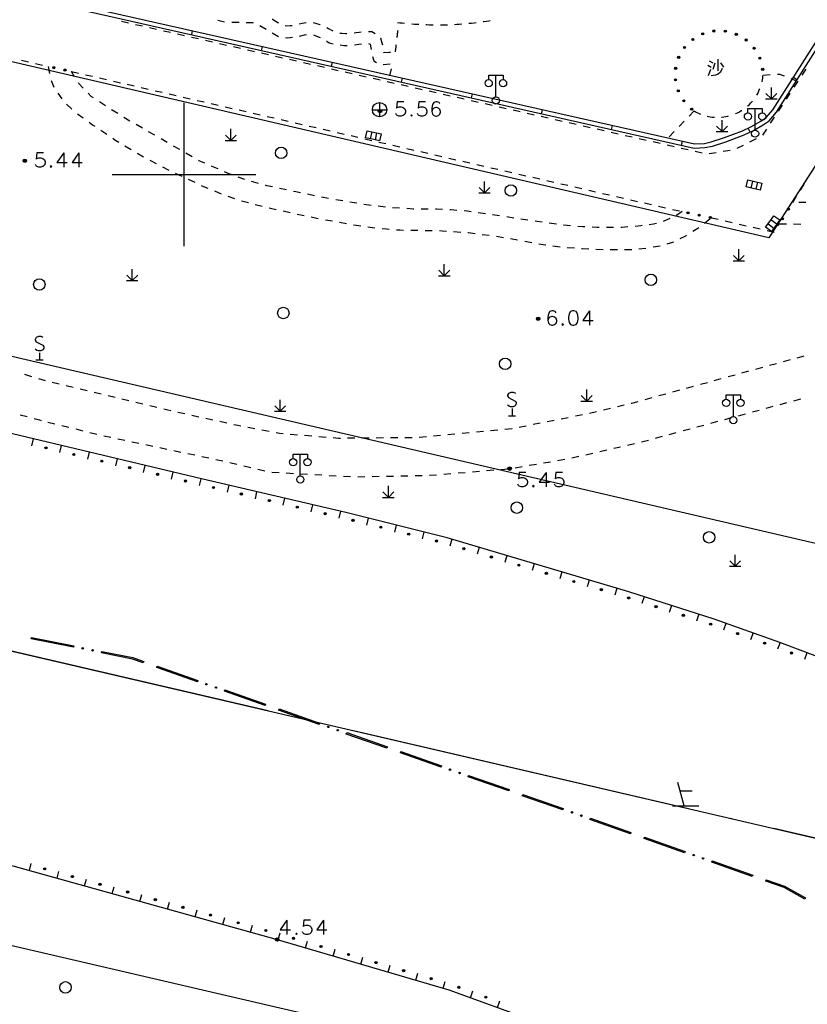
# Model space of a CAD drawing. Units: feet. Extents: x 75080 to 80500, y 84544 to 86098.
# Drawn here: x 80289 to 80343, y 85642 to 85711 of the extents above; entities that cross this region are included whole.
import ezdxf

# ---------------------------------------------------------------- set-up
doc = ezdxf.new("R2010")
doc.units = ezdxf.units.FT
doc.header["$MEASUREMENT"] = 0
doc.linetypes.add('ACAD_ISO04W100', pattern=[30, 24, -3, 0, -3])
for name, color, linetype in [('2', 7, 'Continuous'), ('HDBX', 5, 'Continuous'), ('HDZX', 7, 'Continuous'), ('LHX', 3, 'Continuous')]:
    doc.layers.add(name, color=color, linetype=linetype)

msp = doc.modelspace()

# ---------------------------------------------------------------- hatches: boundary and pattern name
at = {"layer": '2', "linetype": 'Continuous'}
for points in [[(80336.0973, 85709.7649, 1), (80336.235, 85709.8244, 1)], [(80336.8644, 85709.9841, 1), (80337.0137, 85709.9985, 1)], [(80337.6624, 85709.9942, 1), (80337.8105, 85709.97, 1)], [(80338.4367, 85709.8001, 1), (80338.5728, 85709.737, 1)], [(80334.8498, 85708.7911, 1), (80334.9473, 85708.905, 1)], [(80335.4102, 85709.3597, 1), (80335.5318, 85709.4475, 1)], [(80339.1316, 85709.4081, 1), (80339.2539, 85709.3211, 1)], [(80339.704, 85708.853, 1), (80339.7982, 85708.7363, 1)], [(80334.4575, 85708.095, 1), (80334.5228, 85708.2301, 1)], [(80340.1143, 85708.1694, 1), (80340.1752, 85708.0324, 1)], [(80290.9978, 85707.4294, 1), (80290.8513, 85707.4618, 1)], [(80334.2606, 85707.3208, 1), (80334.2872, 85707.4684, 1)], [(80291.7789, 85707.2565, 1), (80291.6324, 85707.2889, 1)], [(80340.3376, 85707.4035, 1), (80340.3529, 85707.2543, 1)], [(80334.2703, 85706.5226, 1), (80334.2557, 85706.6719, 1)], [(80334.4842, 85705.754, 1), (80334.4302, 85705.894, 1)], [(80334.8876, 85705.0658, 1), (80334.8001, 85705.1876, 1)], [(80313.7812, 85704.4172, 1), (80313.5412, 85704.4172, 1)], [(80335.4568, 85704.507, 1), (80335.3366, 85704.5968, 1)], [(80289.0172, 85700.9562, 1), (80288.7772, 85700.9562, 1)], [(80335.206, 85697.3158, 1), (80335.0591, 85697.3465, 1)], [(80335.989, 85697.1522, 1), (80335.8422, 85697.1829, 1)], [(80342.1792, 85697.6458, 1), (80342.0987, 85697.5193, 1)], [(80336.7721, 85696.9885, 1), (80336.6253, 85697.0192, 1)], [(80341.7499, 85696.9708, 1), (80341.6694, 85696.8442, 1)], [(80324.8112, 85689.9502, 1), (80324.5712, 85689.9502, 1)], [(80290.2989, 85680.9719, 1), (80290.4449, 85680.9373, 1)], [(80292.245, 85680.5108, 1), (80292.391, 85680.4763, 1)], [(80294.1912, 85680.0498, 1), (80294.3371, 85680.0152, 1)], [(80296.1373, 85679.5888, 1), (80296.2833, 85679.5542, 1)], [(80322.8252, 85679.5062, 1), (80322.5852, 85679.5062, 1)], [(80298.0835, 85679.1278, 1), (80298.2294, 85679.0932, 1)], [(80300.0296, 85678.6667, 1), (80300.1756, 85678.6322, 1)], [(80301.9776, 85678.2081, 1), (80302.1237, 85678.174, 1)], [(80303.9252, 85677.7532, 1), (80304.0712, 85677.7191, 1)], [(80305.8727, 85677.2983, 1), (80306.0188, 85677.2642, 1)], [(80307.8203, 85676.8434, 1), (80307.9664, 85676.8093, 1)], [(80309.7679, 85676.3885, 1), (80309.914, 85676.3544, 1)], [(80311.7082, 85675.9275, 1), (80311.8538, 85675.8913, 1)], [(80313.6492, 85675.4453, 1), (80313.7948, 85675.4091, 1)], [(80315.5903, 85674.9631, 1), (80315.7358, 85674.927, 1)], [(80317.5313, 85674.481, 1), (80317.6768, 85674.4448, 1)], [(80319.4393, 85673.9479, 1), (80319.5831, 85673.9051, 1)], [(80321.3561, 85673.377, 1), (80321.4998, 85673.3342, 1)], [(80323.2729, 85672.8061, 1), (80323.4166, 85672.7633, 1)], [(80325.1897, 85672.2352, 1), (80325.3334, 85672.1923, 1)], [(80327.1064, 85671.6643, 1), (80327.2502, 85671.6214, 1)], [(80329.0232, 85671.0933, 1), (80329.167, 85671.0505, 1)], [(80330.9322, 85670.5238, 1), (80331.0751, 85670.4782, 1)], [(80332.8373, 85669.9152, 1), (80332.9802, 85669.8696, 1)], [(80334.7425, 85669.3066, 1), (80334.8854, 85669.261, 1)], [(80336.6477, 85668.6981, 1), (80336.7905, 85668.6524, 1)], [(80338.5236, 85668.0412, 1), (80338.665, 85667.9912, 1)], [(80292.9833, 85666.9751, 1), (80292.8853, 85666.9947, 1)], [(80340.4091, 85667.3742, 1), (80340.5505, 85667.3242, 1)], [(80293.6699, 85666.8385, 1), (80293.5718, 85666.858, 1)], [(80342.279, 85666.6904, 1), (80342.4192, 85666.6373, 1)], [(80301.6067, 85664.4736, 1), (80301.5123, 85664.5067, 1)], [(80302.2673, 85664.2421, 1), (80302.1729, 85664.2752, 1)], [(80310.1002, 85661.497, 1), (80310.0058, 85661.5301, 1)], [(80310.7608, 85661.2655, 1), (80310.6664, 85661.2986, 1)], [(80318.5937, 85658.5204, 1), (80318.4993, 85658.5535, 1)], [(80319.2543, 85658.2889, 1), (80319.1599, 85658.322, 1)], [(80327.0872, 85655.5438, 1), (80326.9928, 85655.5769, 1)], [(80327.7478, 85655.3123, 1), (80327.6535, 85655.3453, 1)], [(80335.5807, 85652.5672, 1), (80335.4864, 85652.6002, 1)], [(80336.2413, 85652.3357, 1), (80336.147, 85652.3687, 1)], [(80290.3609, 85651.6032, 1), (80290.2164, 85651.6434, 1)], [(80292.2876, 85651.0667, 1), (80292.1431, 85651.1069, 1)], [(80294.2143, 85650.5302, 1), (80294.0698, 85650.5704, 1)], [(80296.141, 85649.9936, 1), (80295.9965, 85650.0339, 1)], [(80298.0677, 85649.4571, 1), (80297.9232, 85649.4974, 1)], [(80299.9944, 85648.9206, 1), (80299.8499, 85648.9609, 1)], [(80301.9211, 85648.3841, 1), (80301.7766, 85648.4243, 1)], [(80303.8478, 85647.8476, 1), (80303.7033, 85647.8878, 1)], [(80305.7745, 85647.3111, 1), (80305.63, 85647.3513, 1)], [(80306.6052, 85646.6982, 1), (80306.3652, 85646.6982, 1)], [(80307.7021, 85646.7589, 1), (80307.5581, 85646.801, 1)], [(80309.6217, 85646.1977, 1), (80309.4777, 85646.2398, 1)], [(80311.5414, 85645.6365, 1), (80311.3974, 85645.6786, 1)], [(80313.461, 85645.0753, 1), (80313.317, 85645.1174, 1)], [(80315.3807, 85644.5141, 1), (80315.2367, 85644.5562, 1)], [(80317.3003, 85643.9529, 1), (80317.1563, 85643.995, 1)], [(80319.2309, 85643.343, 1), (80319.09, 85643.3942, 1)], [(80321.1107, 85642.66, 1), (80320.9697, 85642.7113, 1)]]:
    msp.add_hatch(color=252, dxfattribs=at).paths.add_polyline_path(points, flags=16)
at = {"layer": '2', "linetype": 'Continuous', "extrusion": (0, 0, -1)}
for points in [[(-80297.155, 85665.981), (-80297.188, 85666.075), (-80296.434, 85666.339), (-80294.268, 85666.77), (-80294.249, 85666.672), (-80296.408, 85666.243)], [(-80343.276, 85649.525), (-80343.324, 85649.612), (-80341.874, 85650.415), (-80340.599, 85650.861), (-80340.566, 85650.767), (-80341.832, 85650.323)]]:
    msp.add_hatch(color=252, dxfattribs=at).paths.add_polyline_path(points, flags=16)

# ---------------------------------------------------------------- linework, layer by layer
at = {"layer": '2', "color": 252, "linetype": 'Continuous'}
for p, q in [((80295.641, 85710.676), (80296.129, 85710.566)), ((80296.616, 85710.455), (80297.104, 85710.345)), ((80297.592, 85710.235), (80298.079, 85710.124)), ((80303.333, 85710.618), (80303.833, 85710.609)), ((80305.289, 85710.374), (80305.717, 85710.116)), ((80298.567, 85710.014), (80299.055, 85709.903)), ((80299.542, 85709.793), (80300.03, 85709.683)), ((80300.518, 85709.572), (80301.005, 85709.462)), ((80300.534, 85709.727), (80300.6, 85710.02)), ((80306.147, 85709.861), (80306.583, 85709.616)), ((80301.493, 85709.351), (80301.981, 85709.241)), ((80302.468, 85709.131), (80302.956, 85709.02)), ((80303.444, 85708.91), (80303.931, 85708.799)), ((80305.411, 85708.628), (80305.477, 85708.921)), ((80304.419, 85708.689), (80304.907, 85708.579)), ((80305.394, 85708.468), (80305.882, 85708.358)), ((80306.369, 85708.247), (80306.857, 85708.137)), ((80288.662, 85707.955), (80289.149, 85707.845)), ((80289.637, 85707.735), (80290.125, 85707.624)), ((80290.534, 85707.532), (80290.619, 85707.039)), ((80307.345, 85708.027), (80307.832, 85707.916)), ((80308.32, 85707.806), (80308.808, 85707.695)), ((80309.295, 85707.585), (80309.783, 85707.475)), ((80310.289, 85707.528), (80310.355, 85707.821)), ((80313.879, 85707.671), (80314.379, 85707.699)), ((80292.147, 85707.175), (80292.634, 85707.063)), ((80292.373, 85706.808), (80292.147, 85707.175)), ((80293.122, 85706.952), (80293.609, 85706.84)), ((80310.271, 85707.364), (80310.758, 85707.254)), ((80311.246, 85707.143), (80311.734, 85707.033)), ((80312.221, 85706.923), (80312.709, 85706.812)), ((80314.439, 85707.356), (80314.329, 85706.868)), ((80321.743, 85705.408), (80321.743, 85706.908)), ((80340.37, 85706.93), (80340.869, 85706.961)), ((80343.095, 85706.91), (80343.369, 85707.328)), ((80290.744, 85706.558), (80290.931, 85706.094)), ((80294.096, 85706.728), (80294.584, 85706.617)), ((80295.071, 85706.505), (80295.559, 85706.393)), ((80296.046, 85706.281), (80296.533, 85706.17)), ((80313.197, 85706.702), (80313.684, 85706.591)), ((80314.172, 85706.481), (80314.66, 85706.371)), ((80315.147, 85706.26), (80315.635, 85706.15)), ((80315.167, 85706.429), (80315.233, 85706.721)), ((80342.307, 85706.684), (80342.695, 85706.528)), ((80342.735, 85706.591), (80342.482, 85706.752)), ((80342.546, 85706.074), (80342.82, 85706.492)), ((80291.201, 85705.676), (80291.489, 85705.267)), ((80297.021, 85706.058), (80297.508, 85705.946)), ((80297.995, 85705.835), (80298.483, 85705.723)), ((80298.97, 85705.611), (80299.457, 85705.5)), ((80316.123, 85706.039), (80316.61, 85705.929)), ((80317.098, 85705.818), (80317.586, 85705.708)), ((80318.073, 85705.598), (80318.561, 85705.487)), ((80320.044, 85705.329), (80320.11, 85705.622)), ((80340.949, 85705.26), (80340.572, 85705.638)), ((80340.949, 85705.26), (80340.948, 85706.06)), ((80340.949, 85705.26), (80341.329, 85705.64)), ((80341.997, 85705.238), (80342.271, 85705.656)), ((80291.812, 85704.889), (80292.182, 85704.553)), ((80294.535, 85704.785), (80294.116, 85705.058)), ((80299.945, 85705.388), (80300.432, 85705.276)), ((80300, 85695), (80300, 85705)), ((80300.92, 85705.164), (80301.407, 85705.053)), ((80301.894, 85704.941), (80302.382, 85704.829)), ((80302.869, 85704.718), (80303.356, 85704.606)), ((80313.629, 85705.012), (80313.629, 85704.012)), ((80319.049, 85705.377), (80319.536, 85705.266)), ((80320.024, 85705.156), (80320.512, 85705.046)), ((80320.999, 85704.935), (80321.487, 85704.825)), ((80321.975, 85704.714), (80322.462, 85704.604)), ((80340.549, 85705.26), (80341.349, 85705.26)), ((80341.448, 85704.402), (80341.722, 85704.82)), ((80292.568, 85704.236), (80292.971, 85703.941)), ((80295.373, 85704.24), (80294.954, 85704.513)), ((80303.844, 85704.494), (80304.331, 85704.383)), ((80304.818, 85704.271), (80305.306, 85704.159)), ((80305.793, 85704.047), (80306.281, 85703.936)), ((80313.129, 85704.512), (80314.129, 85704.512)), ((80322.95, 85704.494), (80323.438, 85704.383)), ((80323.925, 85704.273), (80324.413, 85704.162)), ((80324.901, 85704.052), (80325.388, 85703.942)), ((80324.922, 85704.229), (80324.988, 85704.522)), ((80335.56, 85704.43), (80335.213, 85704.07)), ((80339.817, 85703.094), (80339.817, 85704.594)), ((80296.229, 85703.723), (80295.795, 85703.972)), ((80297.096, 85703.225), (80296.662, 85703.474)), ((80306.768, 85703.824), (80307.255, 85703.712)), ((80307.743, 85703.601), (80308.23, 85703.489)), ((80308.717, 85703.377), (80309.205, 85703.266)), ((80325.876, 85703.831), (80326.364, 85703.721)), ((80326.851, 85703.61), (80327.339, 85703.5)), ((80327.826, 85703.39), (80328.314, 85703.279)), ((80329.799, 85703.13), (80329.865, 85703.422)), ((80334.865, 85703.711), (80334.518, 85703.351)), ((80337.513, 85702.983), (80337.136, 85703.36)), ((80337.513, 85702.983), (80337.512, 85703.783)), ((80337.513, 85702.983), (80337.893, 85703.363)), ((80340.899, 85703.567), (80341.173, 85703.984)), ((80294.199, 85703.08), (80294.615, 85702.802)), ((80297.963, 85702.728), (80297.53, 85702.977)), ((80303.262, 85702.369), (80302.884, 85702.746)), ((80303.262, 85702.369), (80303.262, 85703.169)), ((80303.262, 85702.369), (80303.642, 85702.749)), ((80309.692, 85703.154), (80310.179, 85703.042)), ((80310.667, 85702.93), (80311.154, 85702.819)), ((80311.642, 85702.707), (80312.129, 85702.595)), ((80313.002, 85702.486), (80313.111, 85702.974)), ((80313.343, 85702.41), (80313.452, 85702.898)), ((80328.802, 85703.169), (80329.289, 85703.058)), ((80329.777, 85702.948), (80330.265, 85702.838)), ((80330.752, 85702.727), (80331.24, 85702.617)), ((80334.171, 85702.991), (80333.823, 85702.632)), ((80337.113, 85702.983), (80337.913, 85702.984)), ((80339.464, 85702.954), (80339.331, 85703.223)), ((80340.35, 85702.731), (80340.625, 85703.149)), ((80295.881, 85701.997), (80296.308, 85701.737)), ((80298.831, 85702.23), (80298.397, 85702.479)), ((80299.698, 85701.732), (80299.264, 85701.981)), ((80302.862, 85702.369), (80303.662, 85702.37)), ((80312.616, 85702.484), (80313.104, 85702.372)), ((80313.591, 85702.26), (80314.078, 85702.149)), ((80314.566, 85702.037), (80315.053, 85701.925)), ((80331.728, 85702.506), (80332.215, 85702.396)), ((80332.703, 85702.286), (80333.191, 85702.175)), ((80333.678, 85702.065), (80334.166, 85701.954)), ((80334.677, 85702.03), (80334.743, 85702.323)), ((80338.566, 85701.827), (80339.012, 85702.053)), ((80339.458, 85702.278), (80339.905, 85702.504)), ((80300.565, 85701.234), (80300.132, 85701.483)), ((80315.54, 85701.814), (80316.028, 85701.702)), ((80316.515, 85701.59), (80317.003, 85701.478)), ((80317.49, 85701.367), (80317.977, 85701.255)), ((80334.654, 85701.844), (80335.141, 85701.734)), ((80335.629, 85701.623), (80336.117, 85701.513)), ((80336.606, 85701.461), (80337.099, 85701.542)), ((80337.593, 85701.624), (80338.086, 85701.705)), ((80297.616, 85701.005), (80298.058, 85700.771)), ((80318.465, 85701.143), (80318.952, 85701.032)), ((80319.439, 85700.92), (80319.927, 85700.808)), ((80320.414, 85700.697), (80320.901, 85700.585)), ((80295, 85700), (80305, 85700)), ((80298.499, 85700.536), (80298.941, 85700.301)), ((80299.392, 85700.086), (80299.845, 85699.875)), ((80321.389, 85700.473), (80321.876, 85700.361)), ((80322.364, 85700.25), (80322.851, 85700.138)), ((80323.338, 85700.026), (80323.826, 85699.915)), ((80300.299, 85699.664), (80300.752, 85699.453)), ((80304.234, 85699.656), (80303.763, 85699.824)), ((80305.194, 85699.377), (80304.711, 85699.508)), ((80320.947, 85698.717), (80320.946, 85699.517)), ((80324.313, 85699.803), (80324.8, 85699.691)), ((80325.288, 85699.58), (80325.775, 85699.468)), ((80326.262, 85699.356), (80326.75, 85699.244)), ((80339.546, 85699.057), (80339.655, 85699.545)), ((80339.887, 85698.981), (80339.996, 85699.469)), ((80342.976, 85698.9), (80343.245, 85699.322)), ((80302.125, 85698.851), (80302.587, 85698.66)), ((80307.14, 85698.92), (80306.652, 85699.027)), ((80309.1, 85698.52), (80308.609, 85698.617)), ((80320.547, 85698.717), (80321.347, 85698.718)), ((80320.947, 85698.717), (80320.57, 85699.094)), ((80320.947, 85698.717), (80321.327, 85699.097)), ((80327.237, 85699.133), (80327.725, 85699.021)), ((80328.212, 85698.909), (80328.699, 85698.798)), ((80329.187, 85698.686), (80329.674, 85698.574)), ((80303.055, 85698.484), (80303.528, 85698.321)), ((80304.002, 85698.163), (80304.486, 85698.038)), ((80304.971, 85697.915), (80305.456, 85697.795)), ((80312.053, 85697.994), (80311.56, 85698.075)), ((80313.043, 85697.849), (80312.547, 85697.915)), ((80330.161, 85698.463), (80330.649, 85698.351)), ((80331.136, 85698.239), (80331.623, 85698.127)), ((80332.111, 85698.016), (80332.598, 85697.904)), ((80342.44, 85698.056), (80342.708, 85698.478)), ((80343.355, 85698.046), (80342.855, 85698.051)), ((80306.918, 85697.458), (80307.406, 85697.35)), ((80307.895, 85697.246), (80308.384, 85697.143)), ((80314.036, 85697.734), (80313.538, 85697.785)), ((80315.032, 85697.653), (80314.533, 85697.685)), ((80321.012, 85697.257), (80320.517, 85697.329)), ((80322.002, 85697.112), (80321.507, 85697.185)), ((80333.086, 85697.792), (80333.573, 85697.681)), ((80334.06, 85697.569), (80334.548, 85697.457)), ((80308.874, 85697.04), (80309.363, 85696.938)), ((80309.855, 85696.85), (80310.348, 85696.763)), ((80310.84, 85696.676), (80311.332, 85696.589)), ((80322.991, 85696.968), (80322.497, 85697.04)), ((80323.981, 85696.823), (80323.486, 85696.896)), ((80325.961, 85696.545), (80325.466, 85696.613)), ((80333.866, 85696.936), (80333.41, 85696.73)), ((80336.28, 85696.619), (80336.677, 85696.923)), ((80336.765, 85696.99), (80337.252, 85696.878)), ((80337.74, 85696.766), (80338.227, 85696.654)), ((80338.714, 85696.543), (80339.202, 85696.431)), ((80340.721, 85696.562), (80341.125, 85696.268)), ((80340.927, 85696.845), (80341.331, 85696.551)), ((80341.408, 85696.433), (80341.495, 85696.57)), ((80341.495, 85696.57), (80341.995, 85696.562)), ((80342.495, 85696.555), (80342.995, 85696.547)), ((80312.813, 85696.348), (80313.309, 85696.287)), ((80315.802, 85696.12), (80316.302, 85696.111)), ((80318.799, 85696.025), (80319.298, 85695.988)), ((80320.789, 85695.827), (80321.285, 85695.764)), ((80339.689, 85696.319), (80340.176, 85696.207)), ((80321.779, 85695.691), (80322.274, 85695.615)), ((80322.766, 85695.53), (80323.259, 85695.442)), ((80323.751, 85695.355), (80324.243, 85695.267)), ((80333.674, 85695.175), (80334.153, 85695.317)), ((80325.724, 85695.031), (80326.22, 85694.968)), ((80326.717, 85694.915), (80327.216, 85694.879)), ((80328.713, 85694.795), (80329.213, 85694.77)), ((80329.712, 85694.764), (80330.212, 85694.767)), ((80331.71, 85694.825), (80332.208, 85694.867)), ((80332.701, 85694.948), (80333.193, 85695.04)), ((80338.684, 85693.987), (80338.684, 85694.787)), ((80318.147, 85692.949), (80318.146, 85693.749)), ((80338.284, 85693.987), (80339.084, 85693.988)), ((80338.684, 85693.987), (80338.306, 85694.364)), ((80338.684, 85693.987), (80339.064, 85694.367)), ((80296.39, 85692.61), (80296.39, 85693.41)), ((80318.147, 85692.949), (80317.77, 85693.326)), ((80318.147, 85692.949), (80318.527, 85693.329)), ((80295.99, 85692.61), (80296.79, 85692.61)), ((80296.39, 85692.61), (80296.012, 85692.988)), ((80296.39, 85692.61), (80296.77, 85692.99)), ((80317.747, 85692.949), (80318.547, 85692.95)), ((80289.927, 85687.578), (80289.927, 85687.078)), ((80289.677, 85687.078), (80290.177, 85687.078)), ((80341.793, 85686.974), (80342.275, 85687.106)), ((80342.757, 85687.238), (80343.24, 85687.371)), ((80338.9, 85686.179), (80339.382, 85686.312)), ((80339.864, 85686.444), (80340.347, 85686.577)), ((80340.829, 85686.709), (80341.311, 85686.841)), ((80288.887, 85686.079), (80289.365, 85685.933)), ((80290.808, 85685.528), (80291.295, 85685.414)), ((80336.007, 85685.385), (80336.489, 85685.518)), ((80336.971, 85685.65), (80337.454, 85685.782)), ((80337.936, 85685.915), (80338.418, 85686.047)), ((80291.782, 85685.299), (80292.268, 85685.185)), ((80292.755, 85685.07), (80293.242, 85684.955)), ((80293.729, 85684.841), (80294.215, 85684.726)), ((80328.076, 85684.217), (80328.076, 85685.017)), ((80334.078, 85684.856), (80334.561, 85684.988)), ((80335.043, 85685.121), (80335.525, 85685.253)), ((80294.702, 85684.612), (80295.189, 85684.497)), ((80295.675, 85684.38), (80296.16, 85684.261)), ((80296.646, 85684.142), (80297.132, 85684.023)), ((80306.706, 85683.507), (80306.706, 85684.307)), ((80327.676, 85684.217), (80328.476, 85684.218)), ((80328.076, 85684.217), (80327.698, 85684.594)), ((80328.076, 85684.217), (80328.456, 85684.597)), ((80332.15, 85684.326), (80332.632, 85684.459)), ((80333.114, 85684.591), (80333.596, 85684.723)), ((80338.3, 85683.138), (80338.3, 85684.638)), ((80342.523, 85684.24), (80343.006, 85684.371)), ((80297.617, 85683.904), (80298.103, 85683.785)), ((80306.306, 85683.507), (80307.106, 85683.508)), ((80306.706, 85683.507), (80306.328, 85683.884)), ((80306.706, 85683.507), (80307.086, 85683.887)), ((80322.867, 85683.691), (80322.867, 85683.191)), ((80328.265, 85683.376), (80328.752, 85683.49)), ((80329.238, 85683.605), (80329.725, 85683.719)), ((80330.212, 85683.834), (80330.698, 85683.949)), ((80339.627, 85683.457), (80340.109, 85683.588)), ((80340.592, 85683.718), (80341.075, 85683.849)), ((80341.557, 85683.979), (80342.04, 85684.11)), ((80288.581, 85683.267), (80289.063, 85683.134)), ((80299.564, 85683.445), (80300.052, 85683.338)), ((80300.541, 85683.231), (80301.029, 85683.124)), ((80301.517, 85683.017), (80302.006, 85682.91)), ((80302.494, 85682.803), (80302.983, 85682.696)), ((80322.617, 85683.191), (80323.117, 85683.191)), ((80325.323, 85682.79), (80325.813, 85682.887)), ((80326.304, 85682.984), (80326.794, 85683.081)), ((80327.285, 85683.179), (80327.775, 85683.276)), ((80336.731, 85682.675), (80337.213, 85682.805)), ((80337.696, 85682.936), (80338.179, 85683.066)), ((80338.661, 85683.197), (80339.144, 85683.327)), ((80290.513, 85682.751), (80290.999, 85682.631)), ((80291.484, 85682.51), (80291.969, 85682.39)), ((80292.455, 85682.27), (80292.94, 85682.15)), ((80304.452, 85682.395), (80304.943, 85682.301)), ((80305.434, 85682.208), (80305.925, 85682.114)), ((80320.38, 85682.079), (80320.878, 85682.125)), ((80321.376, 85682.172), (80321.874, 85682.218)), ((80322.372, 85682.265), (80322.869, 85682.312)), ((80323.361, 85682.401), (80323.851, 85682.498)), ((80324.342, 85682.595), (80324.832, 85682.692)), ((80334.8, 85682.153), (80335.283, 85682.283)), ((80335.765, 85682.414), (80336.248, 85682.544)), ((80289.491, 85681.574), (80289.376, 85681.088)), ((80293.425, 85682.029), (80293.911, 85681.909)), ((80294.398, 85681.796), (80294.887, 85681.693)), ((80295.376, 85681.59), (80295.866, 85681.487)), ((80307.41, 85681.913), (80307.908, 85681.872)), ((80308.406, 85681.832), (80308.905, 85681.791)), ((80309.403, 85681.75), (80309.901, 85681.71)), ((80311.399, 85681.645), (80311.899, 85681.65)), ((80312.399, 85681.654), (80312.899, 85681.659)), ((80313.398, 85681.664), (80313.898, 85681.668)), ((80314.398, 85681.673), (80314.898, 85681.678)), ((80315.398, 85681.682), (80315.898, 85681.687)), ((80316.398, 85681.706), (80316.895, 85681.753)), ((80317.393, 85681.799), (80317.891, 85681.846)), ((80318.389, 85681.892), (80318.887, 85681.939)), ((80319.385, 85681.985), (80319.882, 85682.032)), ((80331.904, 85681.37), (80332.386, 85681.501)), ((80332.869, 85681.631), (80333.352, 85681.762)), ((80333.835, 85681.892), (80334.317, 85682.023)), ((80291.437, 85681.113), (80291.322, 85680.627)), ((80296.355, 85681.384), (80296.844, 85681.282)), ((80297.333, 85681.179), (80297.823, 85681.076)), ((80298.312, 85680.973), (80298.801, 85680.87)), ((80299.291, 85680.767), (80299.78, 85680.664)), ((80328.98, 85680.701), (80329.467, 85680.811)), ((80329.955, 85680.922), (80330.442, 85681.032)), ((80330.93, 85681.143), (80331.418, 85681.253)), ((80293.383, 85680.652), (80293.268, 85680.166)), ((80295.329, 85680.191), (80295.214, 85679.705)), ((80300.269, 85680.561), (80300.758, 85680.458)), ((80301.248, 85680.354), (80301.737, 85680.251)), ((80302.226, 85680.148), (80302.715, 85680.045)), ((80308.108, 85679.005), (80308.108, 85680.505)), ((80326.047, 85680.073), (80326.54, 85680.157)), ((80327.029, 85680.258), (80327.517, 85680.369)), ((80328.004, 85680.479), (80328.492, 85680.59)), ((80297.276, 85679.73), (80297.16, 85679.244)), ((80303.204, 85679.939), (80303.69, 85679.821)), ((80304.176, 85679.704), (80304.662, 85679.586)), ((80305.148, 85679.468), (80305.634, 85679.351)), ((80321.1, 85679.372), (80321.598, 85679.414)), ((80322.097, 85679.455), (80322.595, 85679.497)), ((80323.089, 85679.571), (80323.582, 85679.655)), ((80324.075, 85679.739), (80324.568, 85679.822)), ((80325.061, 85679.906), (80325.554, 85679.99)), ((80299.222, 85679.269), (80299.106, 85678.783)), ((80301.168, 85678.808), (80301.053, 85678.322)), ((80306.124, 85679.26), (80306.623, 85679.232)), ((80307.122, 85679.204), (80307.621, 85679.176)), ((80308.121, 85679.149), (80308.62, 85679.121)), ((80309.119, 85679.093), (80309.618, 85679.065)), ((80310.117, 85679.038), (80310.617, 85679.01)), ((80311.116, 85678.982), (80311.615, 85678.954)), ((80312.115, 85678.946), (80312.615, 85678.956)), ((80313.115, 85678.966), (80313.614, 85678.975)), ((80314.114, 85678.985), (80314.614, 85678.994)), ((80315.114, 85679.004), (80315.614, 85679.013)), ((80316.114, 85679.023), (80316.614, 85679.032)), ((80318.11, 85679.123), (80318.609, 85679.165)), ((80319.107, 85679.206), (80319.605, 85679.248)), ((80320.104, 85679.289), (80320.602, 85679.331)), ((80303.115, 85678.353), (80303.002, 85677.866)), ((80314.249, 85677.502), (80314.248, 85678.302)), ((80305.063, 85677.898), (80304.949, 85677.411)), ((80307.011, 85677.443), (80306.897, 85676.956)), ((80313.849, 85677.502), (80314.649, 85677.502)), ((80314.249, 85677.502), (80313.872, 85677.88)), ((80314.249, 85677.502), (80314.629, 85677.882)), ((80308.958, 85676.988), (80308.844, 85676.502)), ((80310.906, 85676.533), (80310.792, 85676.047)), ((80312.848, 85676.057), (80312.727, 85675.571)), ((80314.789, 85675.574), (80314.668, 85675.089)), ((80316.73, 85675.092), (80316.609, 85674.607)), ((80318.667, 85674.595), (80318.524, 85674.116)), ((80320.584, 85674.024), (80320.441, 85673.545)), ((80322.501, 85673.453), (80322.358, 85672.974)), ((80338.423, 85672.706), (80338.422, 85673.506)), ((80324.417, 85672.883), (80324.275, 85672.403)), ((80338.023, 85672.706), (80338.823, 85672.706)), ((80338.423, 85672.706), (80338.046, 85673.084)), ((80338.423, 85672.706), (80338.803, 85673.086)), ((80326.334, 85672.312), (80326.191, 85671.832)), ((80328.251, 85671.741), (80328.108, 85671.262)), ((80330.168, 85671.17), (80330.025, 85670.691)), ((80332.078, 85670.578), (80331.926, 85670.101)), ((80333.983, 85669.969), (80333.831, 85669.493)), ((80335.888, 85669.361), (80335.736, 85668.884)), ((80337.785, 85668.727), (80337.618, 85668.255)), ((80339.67, 85668.06), (80339.504, 85667.588)), ((80341.556, 85667.392), (80341.379, 85666.925)), ((80343.426, 85666.684), (80343.249, 85666.216)), ((80289.218, 85651.506), (80289.352, 85651.988)), ((80291.145, 85650.97), (80291.279, 85651.451)), ((80293.071, 85650.433), (80293.206, 85650.915)), ((80294.998, 85649.897), (80295.132, 85650.378)), ((80296.925, 85649.36), (80297.059, 85649.842)), ((80298.851, 85648.824), (80298.986, 85649.305)), ((80300.778, 85648.287), (80300.912, 85648.769)), ((80302.705, 85647.751), (80302.839, 85648.232)), ((80304.632, 85647.214), (80304.766, 85647.696)), ((80306.558, 85646.677), (80306.698, 85647.157)), ((80308.478, 85646.115), (80308.618, 85646.595)), ((80310.397, 85645.554), (80310.538, 85646.034)), ((80312.317, 85644.993), (80312.457, 85645.473)), ((80314.237, 85644.432), (80314.377, 85644.912)), ((80316.156, 85643.871), (80316.297, 85644.351)), ((80318.076, 85643.309), (80318.216, 85643.789)), ((80319.964, 85642.651), (80320.134, 85643.121)), ((80321.844, 85641.968), (80322.014, 85642.438))]:
    msp.add_line(p, q, dxfattribs=at)
at = {"layer": '2', "color": 252, "linetype": 'Continuous', "flags": 128}
for points in [[(80291.811, 85711.694), (80335.556, 85701.832), (80336.322, 85701.87), (80336.836, 85701.973), (80337.784, 85702.283), (80339.06, 85702.756), (80339.657, 85703.049), (80340.378, 85703.457), (80340.79, 85703.746), (80341.298, 85704.33), (80354.318, 85724.815)], [(80292.159, 85711.923), (80335.582, 85702.134), (80336.285, 85702.169), (80336.76, 85702.264), (80337.685, 85702.566), (80338.941, 85703.032), (80339.517, 85703.314), (80340.218, 85703.711), (80340.588, 85703.971), (80341.057, 85704.51), (80354.041, 85724.939)], [(80302.35, 85710.757), (80302.825, 85710.628), (80302.833, 85710.628)], [(80304.333, 85710.599), (80304.78, 85710.59), (80304.829, 85710.569)], [(80306.154, 85710.818), (80306.158, 85710.816), (80306.543, 85710.587), (80306.585, 85710.564)], [(80307.041, 85710.37), (80307.171, 85710.358), (80307.414, 85710.371), (80307.54, 85710.384)], [(80308.029, 85710.484), (80308.232, 85710.539), (80308.518, 85710.584)], [(80309.013, 85710.577), (80309.161, 85710.543), (80309.474, 85710.444), (80309.492, 85710.437)], [(80309.948, 85710.231), (80310.082, 85710.163), (80310.318, 85710.022), (80310.382, 85709.984)], [(80314.877, 85710.593), (80315.047, 85710.573), (80315.218, 85710.554), (80315.374, 85710.538)], [(80314.976, 85710.535), (80314.977, 85710.539), (80314.982, 85710.58)], [(80315.872, 85710.494), (80315.904, 85710.492), (80316.076, 85710.479), (80316.249, 85710.468), (80316.371, 85710.461)], [(80316.87, 85710.439), (80316.939, 85710.437), (80317.112, 85710.432), (80317.285, 85710.428), (80317.37, 85710.427)], [(80317.87, 85710.426), (80317.977, 85710.427), (80318.15, 85710.43), (80318.323, 85710.435), (80318.37, 85710.436)], [(80318.869, 85710.457), (80319.015, 85710.465), (80319.188, 85710.476), (80319.361, 85710.488), (80319.368, 85710.488)], [(80319.867, 85710.53), (80319.879, 85710.531), (80320.051, 85710.549), (80320.223, 85710.567), (80320.364, 85710.583)], [(80320.86, 85710.647), (80320.91, 85710.654), (80321.082, 85710.679), (80321.252, 85710.705), (80321.354, 85710.721)], [(80307.071, 85709.537), (80307.235, 85709.522), (80307.568, 85709.556)], [(80308.06, 85709.636), (80308.393, 85709.727), (80308.546, 85709.751)], [(80309.036, 85709.723), (80309.082, 85709.712), (80309.499, 85709.536)], [(80310.862, 85709.855), (80311.034, 85709.837), (80311.262, 85709.822), (80311.361, 85709.823)], [(80311.859, 85709.861), (80311.991, 85709.88), (80312.204, 85709.911), (80312.353, 85709.933)], [(80312.852, 85709.963), (80313.095, 85709.965), (80313.315, 85709.831)], [(80313.704, 85709.521), (80313.706, 85709.519), (80313.798, 85709.181), (80313.829, 85709.037)], [(80314.861, 85709.541), (80314.861, 85709.543), (80314.866, 85709.585), (80314.871, 85709.626), (80314.876, 85709.668), (80314.88, 85709.709), (80314.885, 85709.751), (80314.89, 85709.792), (80314.895, 85709.834), (80314.9, 85709.875), (80314.905, 85709.917), (80314.909, 85709.958), (80314.914, 85710), (80314.919, 85710.038)], [(80309.933, 85709.288), (80309.951, 85709.277), (80310.12, 85709.18), (80310.395, 85709.108)], [(80310.886, 85709.021), (80311.145, 85708.994), (80311.384, 85708.996)], [(80311.882, 85709.029), (80312.185, 85709.073), (80312.377, 85709.101)], [(80312.873, 85709.132), (80312.97, 85709.073), (80313.035, 85708.833), (80313.052, 85708.697)], [(80314.746, 85708.548), (80314.75, 85708.59), (80314.755, 85708.631), (80314.76, 85708.673), (80314.765, 85708.714), (80314.77, 85708.756), (80314.775, 85708.797), (80314.779, 85708.838), (80314.784, 85708.88), (80314.789, 85708.921), (80314.794, 85708.963), (80314.799, 85709.004), (80314.803, 85709.045)], [(80313.151, 85708.209), (80313.244, 85707.922), (80313.41, 85707.812)], [(80313.911, 85708.544), (80313.923, 85708.509), (80314.293, 85708.522), (80314.385, 85708.528)], [(80336.524, 85707.625), (80336.761, 85707.487)], [(80336.624, 85707.912), (80336.874, 85707.787)], [(80336.999, 85707.762), (80336.861, 85707.312)], [(80337.211, 85708.025), (80337.211, 85707.212)], [(80337.399, 85707.787), (80337.624, 85707.487)], [(80321.243, 85706.608), (80321.243, 85706.908), (80322.243, 85706.908), (80322.243, 85706.608)], [(80336.574, 85706.887), (80336.736, 85707.337)], [(80337.524, 85707.387), (80337.399, 85707.137), (80337.249, 85706.987), (80337.061, 85706.925), (80336.749, 85706.875)], [(80340.298, 85706.453), (80340.303, 85706.476), (80340.327, 85706.591), (80340.345, 85706.706), (80340.36, 85706.819), (80340.37, 85706.93)], [(80341.368, 85706.991), (80341.518, 85707), (80341.843, 85706.87)], [(80292.973, 85706.015), (80292.667, 85706.333), (80292.636, 85706.383)], [(80293.697, 85705.331), (80293.529, 85705.44), (80293.321, 85705.656)], [(80339.926, 85705.529), (80339.93, 85705.536), (80339.996, 85705.652), (80340.056, 85705.769), (80340.111, 85705.887), (80340.148, 85705.977)], [(80315.334, 85705.062), (80314.861, 85705.062), (80314.814, 85704.629), (80314.861, 85704.676), (80315.003, 85704.723), (80315.145, 85704.723), (80315.287, 85704.676), (80315.389, 85704.582), (80315.436, 85704.44), (80315.436, 85704.345), (80315.389, 85704.204), (80315.287, 85704.109), (80315.145, 85704.062), (80315.003, 85704.062), (80314.861, 85704.109), (80314.814, 85704.156), (80314.767, 85704.251)], [(80316.838, 85705.062), (80316.365, 85705.062), (80316.318, 85704.629), (80316.365, 85704.676), (80316.507, 85704.723), (80316.649, 85704.723), (80316.791, 85704.676), (80316.893, 85704.582), (80316.94, 85704.44), (80316.94, 85704.345), (80316.893, 85704.204), (80316.791, 85704.109), (80316.649, 85704.062), (80316.507, 85704.062), (80316.365, 85704.109), (80316.318, 85704.156), (80316.271, 85704.251)], [(80317.846, 85704.92), (80317.791, 85705.015), (80317.649, 85705.062), (80317.554, 85705.062), (80317.413, 85705.015), (80317.318, 85704.865), (80317.271, 85704.629), (80317.271, 85704.393), (80317.318, 85704.204), (80317.413, 85704.109), (80317.554, 85704.062), (80317.602, 85704.062), (80317.743, 85704.109), (80317.846, 85704.204), (80317.893, 85704.345), (80317.893, 85704.393), (80317.846, 85704.534), (80317.743, 85704.629), (80317.602, 85704.676), (80317.554, 85704.676), (80317.413, 85704.629), (80317.318, 85704.534), (80317.271, 85704.393)], [(80339.287, 85704.766), (80339.314, 85704.788), (80339.418, 85704.885), (80339.517, 85704.986), (80339.611, 85705.091), (80339.637, 85705.123)], [(80315.854, 85704.156), (80315.806, 85704.109), (80315.854, 85704.062), (80315.901, 85704.109), (80315.854, 85704.156)], [(80335.56, 85704.43), (80335.657, 85704.374), (80335.758, 85704.321), (80335.862, 85704.271), (80335.97, 85704.224), (80336.008, 85704.209)], [(80336.485, 85704.06), (80336.563, 85704.043), (80336.691, 85704.02), (80336.821, 85704.001), (80336.954, 85703.989), (80336.979, 85703.987)], [(80337.478, 85703.993), (80337.502, 85703.995), (80337.641, 85704.011), (80337.781, 85704.034), (80337.92, 85704.064), (80337.971, 85704.077)], [(80338.444, 85704.236), (80338.466, 85704.245), (80338.597, 85704.306), (80338.726, 85704.373), (80338.852, 85704.446), (80338.886, 85704.468)], [(80339.317, 85704.294), (80339.317, 85704.594), (80340.317, 85704.594), (80340.317, 85704.294)], [(80293.375, 85703.646), (80293.615, 85703.47), (80293.784, 85703.358)], [(80312.769, 85703.051), (80313.745, 85702.832), (80313.636, 85702.344), (80313.148, 85702.453), (80312.66, 85702.563), (80312.769, 85703.051)], [(80295.031, 85702.524), (80295.182, 85702.423), (80295.454, 85702.258)], [(80290.205, 85701.507), (80289.732, 85701.507), (80289.685, 85701.074), (80289.732, 85701.121), (80289.874, 85701.168), (80290.016, 85701.168), (80290.158, 85701.121), (80290.26, 85701.027), (80290.307, 85700.885), (80290.307, 85700.79), (80290.26, 85700.649), (80290.158, 85700.554), (80290.016, 85700.507), (80289.874, 85700.507), (80289.732, 85700.554), (80289.685, 85700.601), (80289.638, 85700.696)], [(80291.614, 85701.507), (80291.142, 85700.838), (80291.858, 85700.838)], [(80291.614, 85701.507), (80291.614, 85700.507)], [(80292.661, 85701.507), (80292.189, 85700.838), (80292.905, 85700.838)], [(80292.661, 85701.507), (80292.661, 85700.507)], [(80296.735, 85701.477), (80296.775, 85701.452), (80297.175, 85701.24)], [(80290.725, 85700.601), (80290.677, 85700.554), (80290.725, 85700.507), (80290.772, 85700.554), (80290.725, 85700.601)], [(80301.454, 85700.779), (80301.064, 85700.948), (80300.999, 85700.986)], [(80302.372, 85700.382), (80302.116, 85700.492), (80301.913, 85700.58)], [(80303.292, 85699.992), (80303.184, 85700.031), (80302.831, 85700.183)], [(80301.205, 85699.242), (80301.366, 85699.167), (80301.664, 85699.043)], [(80306.163, 85699.133), (80305.781, 85699.217), (80305.676, 85699.245)], [(80339.313, 85699.622), (80340.289, 85699.403), (80340.18, 85698.915), (80339.692, 85699.024), (80339.204, 85699.134), (80339.313, 85699.622)], [(80308.119, 85698.714), (80307.784, 85698.78), (80307.629, 85698.813)], [(80310.082, 85698.333), (80309.593, 85698.423), (80309.59, 85698.423)], [(80311.066, 85698.156), (80310.914, 85698.181), (80310.574, 85698.243)], [(80305.942, 85697.676), (80306.039, 85697.652), (80306.43, 85697.566)], [(80316.031, 85697.594), (80315.974, 85697.595), (80315.531, 85697.622)], [(80317.03, 85697.586), (80316.837, 85697.589), (80316.531, 85697.591)], [(80318.03, 85697.56), (80317.629, 85697.575), (80317.53, 85697.577)], [(80319.028, 85697.502), (80318.591, 85697.538), (80318.53, 85697.54)], [(80320.023, 85697.401), (80319.751, 85697.441), (80319.526, 85697.46)], [(80334.741, 85697.413), (80334.345, 85697.153), (80334.321, 85697.142)], [(80311.825, 85696.502), (80312.007, 85696.47), (80312.317, 85696.415)], [(80324.971, 85696.682), (80324.631, 85696.729), (80324.476, 85696.751)], [(80332.93, 85696.591), (80332.737, 85696.536), (80332.44, 85696.499)], [(80341.537, 85696.834), (80340.949, 85696.025), (80340.544, 85696.319), (80340.838, 85696.724), (80341.133, 85697.128), (80341.537, 85696.834)], [(80313.806, 85696.236), (80314.123, 85696.207), (80314.304, 85696.193)], [(80314.803, 85696.153), (80315.04, 85696.134), (80315.302, 85696.13)], [(80316.802, 85696.102), (80317.081, 85696.096), (80317.302, 85696.093)], [(80317.801, 85696.086), (80318.004, 85696.083), (80318.301, 85696.061)], [(80319.797, 85695.952), (80319.826, 85695.95), (80320.293, 85695.89)], [(80326.954, 85696.43), (80326.487, 85696.473), (80326.457, 85696.477)], [(80327.951, 85696.344), (80327.816, 85696.351), (80327.452, 85696.384)], [(80328.95, 85696.302), (80328.782, 85696.304), (80328.45, 85696.32)], [(80329.95, 85696.3), (80329.843, 85696.297), (80329.45, 85696.299)], [(80330.949, 85696.342), (80330.526, 85696.317), (80330.449, 85696.315)], [(80331.944, 85696.438), (80331.853, 85696.426), (80331.447, 85696.382)], [(80335.464, 85696.044), (80335.817, 85696.265), (80335.883, 85696.316)], [(80340.664, 85696.095), (80341.126, 85695.989), (80341.14, 85696.011)], [(80324.735, 85695.179), (80325.2, 85695.097), (80325.228, 85695.093)], [(80334.599, 85695.543), (80334.976, 85695.737), (80335.04, 85695.778)], [(80327.714, 85694.844), (80327.754, 85694.841), (80328.214, 85694.819)], [(80330.712, 85694.771), (80331.088, 85694.773), (80331.212, 85694.784)], [(80325.935, 85690.352), (80325.88, 85690.447), (80325.738, 85690.494), (80325.643, 85690.494), (80325.502, 85690.447), (80325.407, 85690.297), (80325.36, 85690.061), (80325.36, 85689.825), (80325.407, 85689.636), (80325.502, 85689.541), (80325.643, 85689.494), (80325.691, 85689.494), (80325.832, 85689.541), (80325.935, 85689.636), (80325.982, 85689.777), (80325.982, 85689.825), (80325.935, 85689.966), (80325.832, 85690.061), (80325.691, 85690.108), (80325.643, 85690.108), (80325.502, 85690.061), (80325.407, 85689.966), (80325.36, 85689.825)], [(80327.093, 85690.494), (80326.951, 85690.447), (80326.856, 85690.297), (80326.809, 85690.061), (80326.809, 85689.919), (80326.856, 85689.683), (80326.951, 85689.541), (80327.093, 85689.494), (80327.187, 85689.494), (80327.329, 85689.541), (80327.431, 85689.683), (80327.478, 85689.919), (80327.478, 85690.061), (80327.431, 85690.297), (80327.329, 85690.447), (80327.187, 85690.494), (80327.093, 85690.494)], [(80328.281, 85690.494), (80327.809, 85689.825), (80328.526, 85689.825)], [(80328.281, 85690.494), (80328.281, 85689.494)], [(80326.4, 85689.588), (80326.352, 85689.541), (80326.4, 85689.494), (80326.447, 85689.541), (80326.4, 85689.588)], [(80290.188, 85688.632), (80290.031, 85688.703), (80289.85, 85688.703), (80289.684, 85688.632), (80289.614, 85688.506), (80289.614, 85688.459), (80289.692, 85688.341), (80290.149, 85688.104), (80290.228, 85687.994), (80290.22, 85687.9), (80290.149, 85687.774), (80290.015, 85687.703), (80289.826, 85687.703), (80289.74, 85687.734), (80289.614, 85687.821)], [(80351.808, 85663.407), (80346.655, 85665.46), (80341.53, 85667.402), (80336.97, 85669.015), (80331.005, 85670.92), (80318.349, 85674.69), (80311.276, 85676.447), (80301.215, 85678.797), (80285.081, 85682.619), (80282.014, 85683.537), (80275.694, 85685.578)], [(80289.843, 85685.788), (80290.316, 85685.644), (80290.322, 85685.643)], [(80323.128, 85684.745), (80322.971, 85684.816), (80322.79, 85684.816), (80322.624, 85684.745), (80322.554, 85684.619), (80322.554, 85684.572), (80322.632, 85684.454), (80323.089, 85684.218), (80323.168, 85684.108), (80323.16, 85684.013), (80323.089, 85683.887), (80322.955, 85683.816), (80322.766, 85683.816), (80322.68, 85683.848), (80322.554, 85683.934)], [(80331.185, 85684.063), (80331.227, 85684.073), (80331.668, 85684.194)], [(80337.8, 85684.338), (80337.8, 85684.638), (80338.8, 85684.638), (80338.8, 85684.338)], [(80298.589, 85683.667), (80298.877, 85683.596), (80299.075, 85683.553)], [(80289.545, 85683.001), (80289.925, 85682.897), (80290.028, 85682.871)], [(80303.471, 85682.589), (80303.741, 85682.53), (80303.961, 85682.488)], [(80306.417, 85682.021), (80306.661, 85681.974), (80306.911, 85681.954)], [(80310.4, 85681.669), (80310.769, 85681.639), (80310.899, 85681.64)], [(80307.608, 85680.205), (80307.608, 85680.505), (80308.608, 85680.505), (80308.608, 85680.205)], [(80317.114, 85679.042), (80317.144, 85679.042), (80317.612, 85679.081)], [(80323.835, 85679.232), (80323.362, 85679.232), (80323.315, 85678.799), (80323.362, 85678.846), (80323.504, 85678.893), (80323.646, 85678.893), (80323.788, 85678.846), (80323.89, 85678.752), (80323.937, 85678.61), (80323.937, 85678.515), (80323.89, 85678.374), (80323.788, 85678.279), (80323.646, 85678.232), (80323.504, 85678.232), (80323.362, 85678.279), (80323.315, 85678.326), (80323.268, 85678.421)], [(80325.244, 85679.232), (80324.772, 85678.563), (80325.488, 85678.563)], [(80325.244, 85679.232), (80325.244, 85678.232)], [(80326.386, 85679.232), (80325.913, 85679.232), (80325.866, 85678.799), (80325.913, 85678.846), (80326.055, 85678.893), (80326.197, 85678.893), (80326.339, 85678.846), (80326.441, 85678.752), (80326.488, 85678.61), (80326.488, 85678.515), (80326.441, 85678.374), (80326.339, 85678.279), (80326.197, 85678.232), (80326.055, 85678.232), (80325.913, 85678.279), (80325.866, 85678.326), (80325.819, 85678.421)], [(80324.355, 85678.326), (80324.307, 85678.279), (80324.355, 85678.232), (80324.402, 85678.279), (80324.355, 85678.326)], [(80334.412, 85657.676), (80334.851, 85656.036)], [(80334.618, 85657.056), (80335.418, 85657.056)], [(80334.057, 85656.016), (80335.897, 85656.016)], [(80268.686, 85655.441), (80271.957, 85655.491), (80281.796, 85653.573), (80306.485, 85646.698), (80318.464, 85643.196), (80324.493, 85641.006), (80329.823, 85638.812), (80333.534, 85637.151), (80345.046, 85630.988), (80378.925, 85612.679), (80396.123, 85600)], [(80307.173, 85648.053), (80306.701, 85647.384), (80307.418, 85647.384)], [(80307.173, 85648.053), (80307.173, 85647.053)], [(80308.819, 85648.053), (80308.346, 85648.053), (80308.299, 85647.62), (80308.346, 85647.667), (80308.488, 85647.714), (80308.63, 85647.714), (80308.772, 85647.667), (80308.874, 85647.573), (80308.921, 85647.431), (80308.921, 85647.336), (80308.874, 85647.195), (80308.772, 85647.1), (80308.63, 85647.053), (80308.488, 85647.053), (80308.346, 85647.1), (80308.299, 85647.147), (80308.252, 85647.242)], [(80309.724, 85648.053), (80309.252, 85647.384), (80309.968, 85647.384)], [(80309.724, 85648.053), (80309.724, 85647.053)], [(80307.835, 85647.147), (80307.787, 85647.1), (80307.835, 85647.053), (80307.882, 85647.1), (80307.835, 85647.147)]]:
    msp.add_lwpolyline(points, dxfattribs=at)
for points in [[(80289.364, 85667.746), (80292.307, 85667.161), (80292.287, 85667.063), (80289.345, 85667.648)], [(80294.268, 85666.77), (80296.434, 85666.339), (80297.188, 85666.075), (80297.155, 85665.981), (80296.408, 85666.243), (80294.249, 85666.672)], [(80298.131, 85665.745), (80300.963, 85664.752), (80300.93, 85664.658), (80298.098, 85665.65)], [(80302.85, 85664.091), (80305.681, 85663.099), (80305.648, 85663.004), (80302.817, 85663.996)], [(80306.625, 85662.768), (80309.456, 85661.776), (80309.423, 85661.681), (80306.592, 85662.674)], [(80311.344, 85661.114), (80314.175, 85660.122), (80314.142, 85660.028), (80311.311, 85661.02)], [(80315.118, 85659.791), (80317.95, 85658.799), (80317.917, 85658.705), (80315.085, 85659.697)], [(80319.837, 85658.138), (80322.668, 85657.145), (80322.635, 85657.051), (80319.804, 85658.043)], [(80323.612, 85656.815), (80326.443, 85655.822), (80326.41, 85655.728), (80323.579, 85656.72)], [(80328.331, 85655.161), (80331.162, 85654.169), (80331.129, 85654.074), (80328.298, 85655.067)], [(80332.105, 85653.838), (80334.937, 85652.846), (80334.904, 85652.751), (80332.072, 85653.744)], [(80336.824, 85652.184), (80339.655, 85651.192), (80339.622, 85651.098), (80336.791, 85652.09)], [(80340.599, 85650.861), (80341.874, 85650.415), (80343.324, 85649.612), (80343.276, 85649.525), (80341.832, 85650.323), (80340.566, 85650.767)]]:
    msp.add_lwpolyline(points, close=True, dxfattribs=at)
at = {"layer": '2', "color": 252, "linetype": 'Continuous'}
for centre, radius in [((80336.1662, 85709.7946), 0.075), ((80336.9391, 85709.9913), 0.075), ((80337.7365, 85709.9821), 0.075), ((80338.5048, 85709.7686), 0.075), ((80334.8986, 85708.8481), 0.075), ((80335.471, 85709.4036), 0.075), ((80339.1928, 85709.3646), 0.075), ((80339.7511, 85708.7947), 0.075), ((80334.4901, 85708.1626), 0.075), ((80340.1447, 85708.1009), 0.075), ((80290.9245, 85707.4456), 0.075), ((80334.2739, 85707.3946), 0.075), ((80291.7056, 85707.2727), 0.075), ((80340.3452, 85707.3289), 0.075), ((80321.243, 85706.358), 0.25), ((80322.243, 85706.358), 0.25), ((80334.263, 85706.5973), 0.075), ((80321.743, 85705.158), 0.25), ((80334.4572, 85705.824), 0.075), ((80313.629, 85704.512), 0.5), ((80334.8438, 85705.1267), 0.075), ((80313.6612, 85704.4172), 0.12), ((80313.6611, 85704.4171), 0.0792), ((80313.6611, 85704.4171), 0.036), ((80335.3967, 85704.5519), 0.075), ((80339.317, 85704.044), 0.25), ((80340.317, 85704.044), 0.25), ((80339.817, 85702.844), 0.25), ((80306.775, 85701.502), 0.4), ((80288.8972, 85700.9562), 0.12), ((80288.8971, 85700.9561), 0.0792), ((80288.8971, 85700.9561), 0.036), ((80322.791, 85698.888), 0.4), ((80335.1325, 85697.3312), 0.075), ((80335.9156, 85697.1675), 0.075), ((80342.139, 85697.5826), 0.075), ((80336.6987, 85697.0039), 0.075), ((80341.7097, 85696.9075), 0.075), ((80332.548, 85692.661), 0.4), ((80289.913, 85692.335), 0.4), ((80306.922, 85690.347), 0.4), ((80324.6912, 85689.9502), 0.12), ((80324.6911, 85689.9501), 0.0792), ((80324.6911, 85689.9501), 0.036), ((80322.386, 85686.812), 0.4), ((80337.8, 85684.088), 0.25), ((80338.8, 85684.088), 0.25), ((80338.3, 85682.888), 0.25), ((80290.3719, 85680.9546), 0.075), ((80292.318, 85680.4935), 0.075), ((80294.2642, 85680.0325), 0.075), ((80307.608, 85679.955), 0.25), ((80308.608, 85679.955), 0.25), ((80296.2103, 85679.5715), 0.075), ((80322.7052, 85679.5062), 0.12), ((80322.7051, 85679.5061), 0.0792), ((80322.7051, 85679.5061), 0.036), ((80298.1564, 85679.1105), 0.075), ((80300.1026, 85678.6495), 0.075), ((80308.108, 85678.755), 0.25), ((80302.0506, 85678.1911), 0.075), ((80303.9982, 85677.7361), 0.075), ((80305.9458, 85677.2812), 0.075), ((80307.8934, 85676.8263), 0.075), ((80323.208, 85676.786), 0.4), ((80309.8409, 85676.3714), 0.075), ((80311.781, 85675.9094), 0.075), ((80313.722, 85675.4272), 0.075), ((80315.663, 85674.9451), 0.075), ((80317.6041, 85674.4629), 0.075), ((80336.609, 85674.724), 0.4), ((80319.5112, 85673.9265), 0.075), ((80321.428, 85673.3556), 0.075), ((80323.3448, 85672.7847), 0.075), ((80325.2615, 85672.2138), 0.075), ((80327.1783, 85671.6428), 0.075), ((80329.0951, 85671.0719), 0.075), ((80331.0036, 85670.501), 0.075), ((80332.9088, 85669.8924), 0.075), ((80334.8139, 85669.2838), 0.075), ((80336.7191, 85668.6752), 0.075), ((80338.5943, 85668.0162), 0.075), ((80292.9343, 85666.9849), 0.05), ((80340.4798, 85667.3492), 0.075), ((80293.6208, 85666.8483), 0.05), ((80342.3491, 85666.6639), 0.075), ((80301.5595, 85664.4902), 0.05), ((80302.2201, 85664.2587), 0.05), ((80310.053, 85661.5136), 0.05), ((80310.7136, 85661.282), 0.05), ((80318.5465, 85658.5369), 0.05), ((80319.2071, 85658.3054), 0.05), ((80327.04, 85655.5603), 0.05), ((80327.7006, 85655.3288), 0.05), ((80335.5335, 85652.5837), 0.05), ((80336.1942, 85652.3522), 0.05), ((80290.2887, 85651.6233), 0.075), ((80292.2154, 85651.0868), 0.075), ((80294.1421, 85650.5503), 0.075), ((80296.0688, 85650.0138), 0.075), ((80297.9955, 85649.4773), 0.075), ((80299.9221, 85648.9407), 0.075), ((80301.8488, 85648.4042), 0.075), ((80303.7755, 85647.8677), 0.075), ((80305.7022, 85647.3312), 0.075), ((80306.4852, 85646.6982), 0.12), ((80306.4851, 85646.6981), 0.0792), ((80306.4851, 85646.6981), 0.036), ((80307.6301, 85646.78), 0.075), ((80309.5497, 85646.2188), 0.075), ((80311.4694, 85645.6576), 0.075), ((80313.389, 85645.0964), 0.075), ((80315.3087, 85644.5352), 0.075), ((80291.739, 85643.367), 0.4), ((80317.2283, 85643.974), 0.075), ((80319.1604, 85643.3686), 0.075), ((80321.0402, 85642.6856), 0.075)]:
    msp.add_circle(centre, radius, dxfattribs=at)
for centre in [(80289.9269, 85688.198), (80322.8669, 85684.311)]:
    msp.add_arc(centre, 0.625, 0, 0, dxfattribs=at)
at = {"layer": '2', "color": 252, "linetype": 'Continuous', "extrusion": (0, 0, -1)}
for points in [[(-80292.287, 85667.063), (-80289.345, 85667.648), (-80292.307, 85667.161), (-80289.364, 85667.746)], [(-80305.648, 85663.004), (-80302.817, 85663.996), (-80305.681, 85663.099), (-80302.85, 85664.091)], [(-80309.423, 85661.681), (-80306.592, 85662.674), (-80309.456, 85661.776), (-80306.625, 85662.768)], [(-80314.142, 85660.028), (-80311.311, 85661.02), (-80314.175, 85660.122), (-80311.344, 85661.114)], [(-80317.917, 85658.705), (-80315.085, 85659.697), (-80317.95, 85658.799), (-80315.118, 85659.791)], [(-80331.129, 85654.074), (-80328.298, 85655.067), (-80331.162, 85654.169), (-80328.331, 85655.161)], [(-80334.904, 85652.751), (-80332.072, 85653.744), (-80334.937, 85652.846), (-80332.105, 85653.838)], [(-80339.622, 85651.098), (-80336.791, 85652.09), (-80339.655, 85651.192), (-80336.824, 85652.184)]]:
    msp.add_solid(points, dxfattribs=at)
at = {"layer": '2', "color": 252, "linetype": 'Continuous'}
for points in [[(80300.93, 85664.658), (80298.098, 85665.65), (80300.963, 85664.752), (80298.131, 85665.745)], [(80322.635, 85657.051), (80319.804, 85658.043), (80322.668, 85657.145), (80319.837, 85658.138)], [(80326.41, 85655.728), (80323.579, 85656.72), (80326.443, 85655.822), (80323.612, 85656.815)]]:
    msp.add_solid(points, dxfattribs=at)
at = {"layer": 'HDBX'}
msp.add_line((80348.5585, 85673.2402), (80174.1729, 85713.7874), dxfattribs=at)
msp.add_lwpolyline([(79735.9593, 85411.6292), (79785.176, 85428.899), (80097.1339, 85568.3642), (80118.3388, 85706.2362), (80364.5, 85649), (80440.049, 85585.754), (80491.9426, 85519.4043)], dxfattribs=at)
msp.add_lwpolyline([(80488.0102, 85495.153), (80434.4238, 85566.6015, 0.0616304), (80420.3688, 85581.195), (80378.9416, 85614.77, 0.1136428), (80338.6253, 85634.4827), (80157.8634, 85676.5126, 0.4551212), (80139.5281, 85663.263), (80133.9606, 85602.138, -0.2808186), (80071.9187, 85518.525), (79759.2009, 85391.8442), (79754.7635, 85390.3881), (79744.761, 85403.0151), (79741.7074, 85401.9563), (79735.9593, 85411.6292)], format="xyb", dxfattribs=at)
at = {"layer": 'HDZX', "linetype": 'ACAD_ISO04W100'}
msp.add_line((80364.5, 85649), (80118.3388, 85706.2362), dxfattribs=at)
at = {"layer": 'LHX', "color": 6, "linetype": 'Continuous'}
for p, q in [((80340.7631, 85695.5862), (80165.5438, 85736.3273)), ((80344.1995, 85700.8795), (80340.7631, 85695.5862))]:
    msp.add_line(p, q, dxfattribs=at)

doc.saveas('drawing.dxf')
